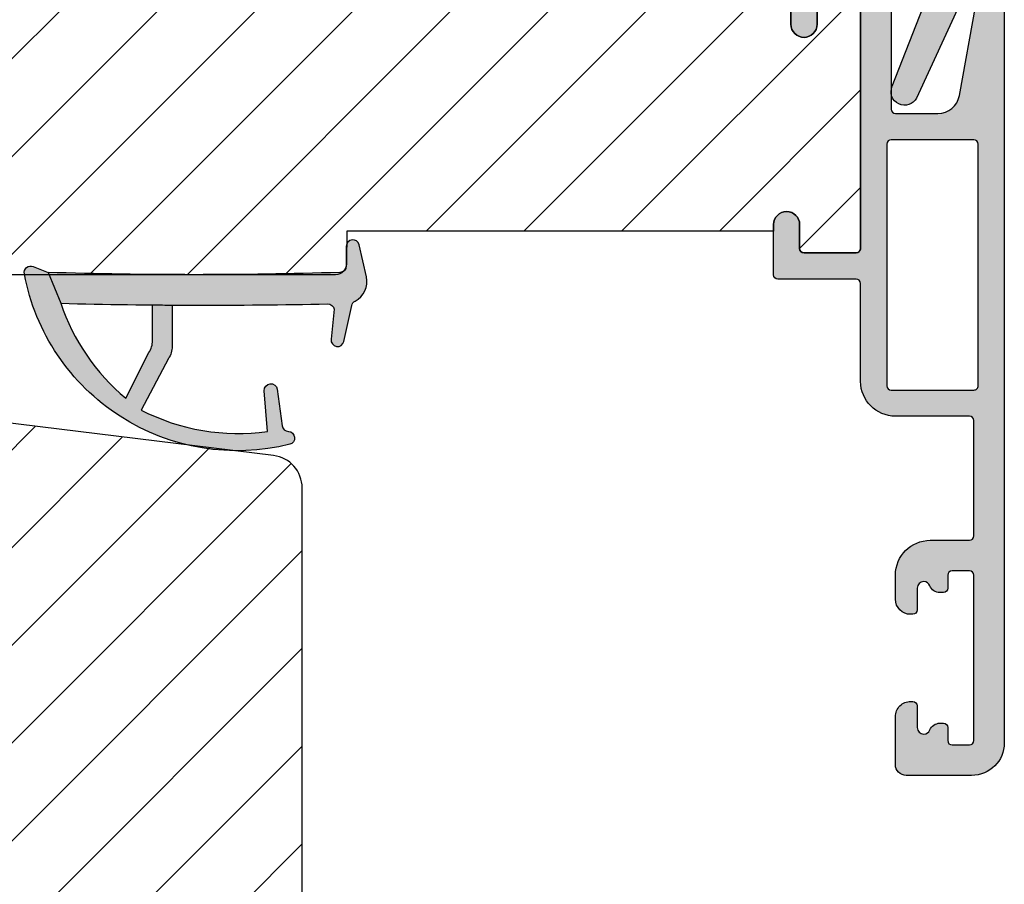
# Model space of a CAD drawing. Units: millimetres. Extents: x -1628 to 702, y 22 to 1515.
# Drawn here: x -1028 to -983, y 483 to 523 of the extents above; entities that cross this region are included whole.
import ezdxf

# ---------------------------------------------------------------- set-up
doc = ezdxf.new("R2010")
doc.units = ezdxf.units.MM
doc.header["$LTSCALE"] = 2.5
doc.layers.add('1', color=7, linetype='Continuous')
doc.layers.add('SKR', color=6, linetype='Continuous')
pattern_1 = [(45, (0, 0), (-2.245064030267288, 2.245064030267288), [])]

# ---------------------------------------------------------------- blocks, each defined once
blk = doc.blocks.new('0-9769')
at = {"layer": 'SKR'}
for points in [[(6.793274323570511, 4.897224362268, 0.1480687391120128), (6.625324617908444, 5.451924558493213), (5.373040914370829, 7.81975700626351, -0.1534985288019912), (11.1711193575574, 8.809591006543608), (11.02560713808604, 6.929035225209256, 0.9727522748064059), (11.62208474639275, 6.866266957661148), (11.84521200001511, 8.540789079094973, -0.3659773818630949), (12.13209179724019, 8.800981281022993, 0.8661827676674656), (12.19621501115258, 9.391370619191632, 0.4319584133644587), (0.0040663331339999, 1.551947337798746, 0.5859262191589215), (0.4125000000002892, 1.224613226808126), (1.093274323570466, 1.500000000000066), (1.675320888271852, 2.915930292201503, -0.1372209178422222), (4.659389576270922, 7.275013148542664), (5.725324617908353, 5.179426484534426, -0.1480687391119982), (5.893274323570648, 4.624726288309214), (5.893274323570648, 2.989368348355413, -0.000859091516852749), (6.793274323570511, 2.996242102577867)], [(15.19780828616071, 2.811723996976946, -0.22455804907965), (15.04172595052107, 3.015311323067701), (14.6865395367519, 4.663210084146678, 0.9464575508543336), (14.09484239486066, 4.569366947157798), (14.2362912638702, 3.19135023397798, -0.372289654002312), (13.93404020712014, 2.941159802073179, 0.01170279049948811), (1.675320888271852, 2.915930292201503), (1.093274323570466, 1.500000000000066, -0.01500894174809088), (14.49327432357046, 1.500000000000066, -0.4142135623734107), (14.79327432357074, 1.199999999999998), (14.79327432357074, 0.3000000000000205, 0.886012087051735), (15.3845712454635, 0.2282636542901832), (15.71617290739588, 1.703025474033846, 0.3416979417311612)]]:
    blk.add_hatch(color=8, dxfattribs=at).paths.add_polyline_path(points)
at = {"layer": '1'}
for points in [[(1.093274323570466, 1.500000000000066), (1.675320888271852, 2.915930292201503, -0.1372209178422222), (4.659389576270922, 7.275013148542664), (5.725324617908353, 5.179426484534426, -0.1480687391119982), (5.893274323570648, 4.624726288309214), (5.893274323570648, 2.989368348355422, -0.0008590915168529123), (6.793274323570511, 2.996242102577705), (6.793274323570511, 4.897224362268, 0.1480687391120128), (6.625324617908444, 5.451924558493213), (5.373040914370829, 7.81975700626351, -0.1534985288019912), (11.1711193575574, 8.809591006543608), (11.02560713808604, 6.929035225209256, 0.9727522748064075), (11.62208474639275, 6.866266957661148), (11.84521200001511, 8.540789079094973, -0.3659773818630949), (12.13209179724019, 8.800981281022993, 0.8727796544904478), (12.19184027776707, 9.392459019894725, 0.4314733152408951), (0.006225646731234491, 1.563520582586827, 0.5991826417559284), (0.4125000000002892, 1.224613226808126)], [(15.71617290739588, 1.703025474033846), (15.3845712454635, 0.2282636542901832, -0.8860120870517356), (14.79327432357074, 0.3000000000000205), (14.79327432357074, 1.199999999999998, 0.414213562373095), (14.49327432357078, 1.500000000000066, 0.01500894174809124), (1.093274323570466, 1.500000000000066), (1.675320888272079, 2.915930292201617, -0.01170279049948769), (13.93404020711993, 2.941159802073182, 0.3722896540025155), (14.2362912638702, 3.19135023397798), (14.09484239486066, 4.569366947157798, -0.9464575508543361), (14.6865395367519, 4.663210084146678), (15.04172595052107, 3.015311323067701, 0.2245580490796766), (15.19780828616073, 2.811723996976932, -0.3416979417311528)]]:
    blk.add_lwpolyline(points, format="xyb", close=True, dxfattribs=at)
blk = doc.blocks.new('CBF1622')
at = {"layer": 'SKR'}
h = blk.add_hatch(color=9, dxfattribs=at)
h.dxf.hatch_style = 1
edge = h.paths.add_edge_path()
edge.add_arc((2.151502485446954, 12.34384913085999), 1.500000000000783, 348.188734465366, 360.0000000000442)
edge.add_line((3.651502485447736, 12.34384913086114), (3.651502485447736, 20.98869016795561))
edge.add_arc((3.451502485447923, 20.98869016795561), 0.1999999999998132, 359.999999999999, 450.0000000000014)
edge.add_line((3.451502485447918, 21.18869016795543), (2.951585415663885, 21.18869016795543))
edge.add_arc((2.951585415663999, 21.38869016795559), 0.2000000000001592, 179.9999999999674, 269.99999999996743, ccw=False)
edge.add_line((2.75158541566384, 21.3886901679557), (2.75158541566384, 21.98869016795561))
edge.add_arc((2.951585415663772, 21.9886901679555), 0.1999999999999318, 89.99999999996737, 179.9999999999674, ccw=False)
edge.add_line((2.951585415663885, 22.18869016795543), (4.351502485447782, 22.18869016795543))
edge.add_arc((4.351502485447782, 21.68869016795543), 0.5, 0, 90, ccw=False)
edge.add_line((4.851502485447782, 21.68869016795543), (4.851502485447782, 6.688690167955428))
edge.add_arc((4.351502485447782, 6.688690167955428), 0.5, -90, 0, ccw=False)
edge.add_line((4.351502485447782, 6.188690167955428), (3.902322878695941, 6.188690167955428))
edge.add_arc((3.902322878695759, 6.488690167955084), 0.2999999999996552, 196.6015495990488, 270.0000000000347, ccw=False)
edge.add_arc((3.231502485447035, 6.288690167954897), 0.3999999999992355, 16.60154959907406, 179.9999999999369)
edge.add_line((2.8315024854478, 6.288690167955338), (2.8315024854478, 5.47258573593308))
edge.add_arc((3.13150248544747, 5.472585735932947), 0.2999999999996703, 179.9999999999746, 225.0300000000011)
edge.add_line((2.919481552238722, 5.260342658587433), (3.167677812114562, 5.012406173233103))
edge.add_arc((3.026330523308657, 4.870910788336181), 0.1999999999997697, -27.509999999998172, 45.02999999996888, ccw=False)
edge.add_line((3.203716569174958, 4.77853010457693), (1.132945298627192, 0.3023100483014787))
edge.add_arc((0.5830485564410723, 0.5886901679555052), 0.6199999999999694, 155.6800000000223, 332.48999999999825, ccw=False)
edge.add_line((0.01806761962916426, 0.8440263013935692), (1.431502485447709, 4.471526290758447))
edge.add_line((1.431502485447709, 4.471526290758447), (1.431502485447709, 6.288690167955792))
edge.add_arc((3.231502485446994, 6.288690167955366), 1.799999999999285, 118.10196174857941, 179.9999999999864, ccw=False)
edge.add_arc((1.912584650078318, 8.758600235861412), 1.000000000000222, 298.1019617485993, 348.1887344653223)
edge.add_line((2.891411811767966, 8.553911722409794), (3.619743227982099, 12.03681636068359))
at = {"layer": '1'}
blk.add_lwpolyline([(3.619743227982099, 12.03681636068359, 0.05158204344501079), (3.651502485447736, 12.34384913086114), (3.651502485447736, 20.98869016795561, 0.4142135623731091), (3.451502485447918, 21.18869016795543), (2.951585415663885, 21.18869016795543, -0.414213562373095), (2.75158541566384, 21.3886901679557), (2.75158541566384, 21.98869016795561, -0.414213562373095), (2.951585415663885, 22.18869016795543), (4.351502485447782, 22.18869016795543, -0.414213562373095), (4.851502485447782, 21.68869016795543), (4.851502485447782, 6.688690167955428, -0.414213562373095), (4.351502485447782, 6.188690167955428), (3.902322878695941, 6.188690167955428, -0.3316792665683067), (3.614828424446159, 6.402975882240753, 0.8646890412958703), (2.8315024854478, 6.288690167955338), (2.8315024854478, 5.47258573593308, 0.1990484498120032), (2.919481552238722, 5.260342658587433), (3.167677812114562, 5.012406173233103, -0.3275266414275615), (3.203716569174958, 4.77853010457693), (1.132945298627192, 0.3023100483014787, -0.9725424074613156), (0.01806761962916426, 0.8440263013935692), (1.431502485447709, 4.471526290758447), (1.431502485447709, 6.288690167955792, -0.2768454949171956), (2.383626734138943, 7.876489497323291, 0.2220919218950381), (2.891411811767966, 8.553911722409794), (3.619743227982099, 12.03681636068359)], format="xyb", dxfattribs=at)
blk = doc.blocks.new('CBF1001')
at = {"layer": 'SKR'}
h = blk.add_hatch(color=9, dxfattribs=at)
h.dxf.hatch_style = 1
edge = h.paths.add_edge_path()
edge.add_line((5.599999999999994, 30.40000000000001), (7.551353890694742, 30.40000000000001))
edge.add_arc((7.55135389069474, 31.40000000000001), 0.9999999999999964, 270.0000000000001, 349.7300000000002)
edge.add_line((8.535332414376079, 31.22171297037114), (9.291331014840438, 35.39412185697696))
edge.add_arc((9.094535310104174, 35.42977926290274), 0.1999999999999969, 349.7299999999978, 404.9999999160389)
edge.add_line((9.235956666548716, 35.57120061893281), (8.53857864376269, 36.26857864376269))
edge.add_arc((8.680000000000005, 36.41), 0.2000000000000034, 134.9999999999996, 224.9999999999989, ccw=False)
edge.add_line((8.53857864376269, 36.55142135623731), (8.928578645112893, 36.94142135644452))
edge.add_arc((9.07000000114298, 36.79999999999998), 0.2000000000000097, 90.00000000000199, 134.9999999160424, ccw=False)
edge.add_line((9.070000001142972, 36.99999999999999), (10.09999999999999, 36.99999999999999))
edge.add_arc((10.1, 36.49999999999999), 0.5, 0, 90.0000000000008, ccw=False)
edge.add_line((10.6, 36.49999999999999), (10.59999999999999, 1.5))
edge.add_arc((9.099999999999994, 1.5), 1.5, -90, 0, ccw=False)
edge.add_line((9.099999999999994, 0), (6.099999999999994, 0))
edge.add_arc((6.099999999999994, 0.5), 0.5, 180, 270, ccw=False)
edge.add_line((5.599999999999994, 0.5), (5.599999999999994, 2.699999999999999))
edge.add_arc((6.299999999999995, 2.699999999999998), 0.7000000000000011, 89.99999999999977, 179.9999999999999, ccw=False)
edge.add_line((6.299999999999997, 3.399999999999999), (6.399999999999999, 3.400000000000006))
edge.add_arc((6.399999999999997, 3.200000000000008), 0.1999999999999975, -5.115907697472721e-13, 89.99999999999949, ccw=False)
edge.add_line((6.599999999999994, 3.200000000000006), (6.599999999999994, 2.200000000000003))
edge.add_arc((6.899999999999995, 2.199999999999999), 0.3000000000000007, 179.9999999999993, 269.9999999999993)
edge.add_arc((6.899999999999999, 2.200000000000002), 0.3000000000000038, 269.9999999999986, 337.9756871629577)
edge.add_arc((7.641619848709569, 1.9), 0.5000000000000004, 89.99999999999801, 157.9756871629579, ccw=False)
edge.add_line((7.641619848709587, 2.400000000000001), (7.799999999999997, 2.399999999999995))
edge.add_arc((7.799999999999999, 2.199999999999994), 0.2000000000000011, 5.115907697472721e-13, 90.00000000000051, ccw=False)
edge.add_line((8, 2.199999999999996), (8, 1.599999999999998))
edge.add_arc((8.200000000000001, 1.6), 0.2000000000000011, 180.0000000000005, 270.0000000000005)
edge.add_line((8.200000000000003, 1.399999999999999), (9, 1.399999999999999))
edge.add_arc((8.999999999999998, 1.599999999999996), 0.1999999999999975, 270.0000000000005, 360.0000000000005)
edge.add_line((9.199999999999996, 1.599999999999998), (9.199999999999996, 9.199999999999996))
edge.add_arc((8.999999999999996, 9.2), 0.1999999999999993, 359.999999999999, 449.999999999999)
edge.add_line((9, 9.399999999999999), (8.200000000000003, 9.399999999999999))
edge.add_arc((8.200000000000003, 9.199999999999996), 0.2000000000000028, 90, 180)
edge.add_line((8, 9.199999999999996), (8, 8.600000000000001))
edge.add_arc((7.799999999999999, 8.6), 0.2000000000000011, -90.00000000000051, 5.115907697472721e-13, ccw=False)
edge.add_line((7.799999999999997, 8.399999999999999), (7.641619848709527, 8.40000000000001))
edge.add_arc((7.641619848709564, 8.90000000000001), 0.5, 202.0243128370431, 269.99999999999574, ccw=False)
edge.add_arc((6.900000000000002, 8.599999999999998), 0.3000000000000007, 22.02431283704298, 90.00000000000067)
edge.add_arc((6.899999999999995, 8.599999999999998), 0.3000000000000007, 89.99999999999933, 179.9999999999993)
edge.add_line((6.599999999999994, 8.600000000000001), (6.599999999999994, 7.600000000000009))
edge.add_arc((6.399999999999991, 7.600000000000009), 0.2000000000000028, -90, 0, ccw=False)
edge.add_line((6.399999999999991, 7.400000000000006), (6.299999999999997, 7.399999999999999))
edge.add_arc((6.299999999999997, 8.100000000000001), 0.7000000000000028, 180, 270, ccw=False)
edge.add_line((5.599999999999994, 8.100000000000001), (5.599999999999994, 9.200000000000003))
edge.add_arc((7.199999999999999, 9.2), 1.600000000000005, 89.99999999999989, 179.9999999999999, ccw=False)
edge.add_line((7.200000000000003, 10.8), (8.999999999999993, 10.79999999999999))
edge.add_arc((8.999999999999993, 10.99999999999999), 0.2000000000000028, 270, 360)
edge.add_line((9.199999999999996, 10.99999999999999), (9.199999999999996, 16.29999999999999))
edge.add_arc((8.999999999999996, 16.29999999999999), 0.1999999999999993, 359.999999999999, 449.999999999999)
edge.add_line((9, 16.49999999999999), (5.599999999999994, 16.49999999999999))
edge.add_arc((5.599999999999997, 18.1), 1.600000000000005, 180.0000000000001, 269.9999999999999, ccw=False)
edge.add_line((3.999999999999993, 18.09999999999999), (3.999999999999993, 22.60000000000001))
edge.add_arc((3.799999999999994, 22.60000000000001), 0.1999999999999993, 359.999999999999, 449.999999999999)
edge.add_line((3.799999999999997, 22.80000000000001), (0.1999999999999957, 22.8))
edge.add_arc((0.1999999999999992, 23), 0.1999999999999993, 179.999999999999, 269.999999999999, ccw=False)
edge.add_line((0, 23.00000000000001), (0, 25.29999999999999))
edge.add_arc((0.6000000000000019, 25.3), 0.6000000000000019, 90.00000000000068, 180.0000000000007, ccw=False)
edge.add_arc((0.5999999999999983, 25.29999999999999), 0.600000000000005, 2.8421709430404007e-13, 90.0000000000004, ccw=False)
edge.add_line((1.200000000000003, 25.3), (1.200000000000003, 24.2))
edge.add_arc((1.400000000000002, 24.2), 0.1999999999999993, 179.999999999999, 269.999999999999)
edge.add_line((1.399999999999999, 24), (3.799999999999997, 24.00000000000001))
edge.add_arc((3.799999999999997, 24.20000000000001), 0.2000000000000028, 270, 360)
edge.add_line((4, 24.20000000000001), (4, 35.60000000000001))
edge.add_arc((3.799999999999997, 35.60000000000001), 0.2000000000000028, 0, 90)
edge.add_line((3.799999999999997, 35.80000000000001), (2.199999999999996, 35.80000000000002))
edge.add_arc((2.200000000000002, 35.60000000000002), 0.2000000000000028, 90.00000000000165, 180)
edge.add_line((2, 35.60000000000002), (2, 34.50000000000001))
edge.add_arc((1.399999999999999, 34.50000000000002), 0.6000000000000014, 270, 359.9999999999993, ccw=False)
edge.add_arc((1.4, 34.50000000000001), 0.6000000000000014, 179.9999999999993, 269.9999999999998, ccw=False)
edge.add_line((0.7999999999999972, 34.50000000000002), (0.7999999999999972, 36.8))
edge.add_arc((1, 36.8), 0.2000000000000028, 90, 180, ccw=False)
edge.add_line((1, 37), (5.200000000000003, 37.00000000000001))
edge.add_arc((5.199999999999999, 36.80000000000001), 0.2000000000000028, 0, 89.99999999999898, ccw=False)
edge.add_line((5.400000000000002, 36.80000000000001), (5.399999999999999, 30.60000000000001))
edge.add_arc((5.599999999999998, 30.6), 0.1999999999999993, 179.999999999999, 269.999999999999)
edge = h.paths.add_edge_path(flags=16)
edge.add_line((9.399999999999991, 17.90000000000001), (9.399999999999999, 29.00000000000001))
edge.add_arc((9.199999999999996, 29.00000000000001), 0.2000000000000028, 0, 90)
edge.add_line((9.199999999999996, 29.20000000000001), (5.399999999999991, 29.2))
edge.add_arc((5.399999999999995, 29), 0.1999999999999993, 90.00000000000101, 180.000000000001)
edge.add_line((5.199999999999996, 29), (5.199999999999996, 17.90000000000001))
edge.add_arc((5.399999999999995, 17.9), 0.1999999999999993, 179.999999999999, 269.999999999999)
edge.add_line((5.399999999999991, 17.7), (9.199999999999996, 17.7))
edge.add_arc((9.199999999999992, 17.9), 0.1999999999999993, 270.000000000001, 360.000000000001)
at = {"layer": '1'}
for points in [[(5.599999999999994, 30.40000000000001), (7.551353890694742, 30.40000000000001, 0.3626366405939682), (8.535332414376079, 31.22171297037114), (9.291331014840438, 35.39412185697696, 0.2459474420384556), (9.235956666548716, 35.57120061893281), (8.53857864376269, 36.26857864376269, -0.4142135623730914), (8.53857864376269, 36.55142135623731), (8.928578645112893, 36.94142135644452, -0.1989123669988204), (9.070000001142972, 36.99999999999999), (10.09999999999999, 36.99999999999999, -0.4142135623730982), (10.6, 36.49999999999999), (10.59999999999999, 1.5, -0.414213562373095), (9.099999999999994, 0), (6.099999999999994, 0, -0.414213562373095), (5.599999999999994, 0.5), (5.599999999999994, 2.699999999999999, -0.4142135623730951), (6.299999999999997, 3.399999999999999), (6.399999999999999, 3.400000000000006, -0.414213562373095), (6.599999999999994, 3.200000000000006), (6.599999999999994, 2.200000000000003, 0.414213562373095), (6.899999999999991, 1.899999999999999, 0.3056146845807053), (7.178107443266089, 2.0875, -0.305614684580709), (7.641619848709587, 2.400000000000001), (7.799999999999997, 2.399999999999995, -0.414213562373095), (8, 2.199999999999996), (8, 1.599999999999998, 0.414213562373095), (8.200000000000003, 1.399999999999999), (9, 1.399999999999999, 0.414213562373095), (9.199999999999996, 1.599999999999998), (9.199999999999996, 9.199999999999996, 0.414213562373095), (9, 9.399999999999999), (8.200000000000003, 9.399999999999999, 0.414213562373095), (8, 9.199999999999996), (8, 8.600000000000001, -0.4142135623731015), (7.799999999999997, 8.399999999999999), (7.641619848709527, 8.40000000000001, -0.3056146845806746), (7.178107443266089, 8.712500000000002, 0.3056146845806985), (6.899999999999999, 8.899999999999999, 0.4142135623730951), (6.599999999999994, 8.600000000000001), (6.599999999999994, 7.600000000000009, -0.414213562373095), (6.399999999999991, 7.400000000000006), (6.299999999999997, 7.399999999999999, -0.414213562373095), (5.599999999999994, 8.100000000000001), (5.599999999999994, 9.200000000000003, -0.414213562373095), (7.200000000000003, 10.8), (8.999999999999993, 10.79999999999999, 0.414213562373095), (9.199999999999996, 10.99999999999999), (9.199999999999996, 16.29999999999999, 0.414213562373095), (9, 16.49999999999999), (5.599999999999994, 16.49999999999999, -0.4142135623730941), (3.999999999999993, 18.09999999999999), (3.999999999999993, 22.60000000000001, 0.414213562373095), (3.799999999999997, 22.80000000000001), (0.1999999999999957, 22.8, -0.4142135623730953), (0, 23.00000000000001), (0, 25.29999999999999, -0.4142135623730947), (0.5999999999999943, 25.9), (0.5999999999999943, 25.9, -0.4142135623730955), (1.200000000000003, 25.3), (1.200000000000003, 24.2, 0.414213562373095), (1.399999999999999, 24), (3.799999999999997, 24.00000000000001, 0.414213562373095), (4, 24.20000000000001), (4, 35.60000000000001, 0.4142135623730956), (3.799999999999997, 35.80000000000001), (2.199999999999996, 35.80000000000002, 0.4142135623730892), (2, 35.60000000000002), (2, 34.50000000000001, -0.414213562373095), (1.399999999999998, 33.90000000000001, -0.4142135623730971), (0.7999999999999972, 34.50000000000002), (0.7999999999999972, 36.8, -0.414213562373095), (1, 37), (5.200000000000003, 37.00000000000001, -0.4142135623730898), (5.400000000000002, 36.80000000000001), (5.399999999999999, 30.60000000000001, 0.414213562373095)], [(9.399999999999991, 17.90000000000001), (9.399999999999999, 29.00000000000001, 0.414213562373095), (9.199999999999996, 29.20000000000001), (5.399999999999991, 29.2, 0.414213562373095), (5.199999999999996, 29), (5.199999999999996, 17.90000000000001, 0.414213562373095), (5.399999999999991, 17.7), (9.199999999999996, 17.7, 0.414213562373095)]]:
    blk.add_lwpolyline(points, format="xyb", close=True, dxfattribs=at)
blk = doc.blocks.new('295R59I84')
at = {"layer": 'SKR'}
h = blk.add_hatch(dxfattribs=at)
h.set_pattern_fill('ANSI31', color=256)
h.set_pattern_definition(pattern_1)
edge = h.paths.add_edge_path()
edge.add_line((74.69999999999958, 36.79999999999993), (74.70000000000003, 34.5))
edge.add_arc((75.30000000000005, 34.5), 0.6000000000000227, 180, 360)
edge.add_line((75.90000000000008, 34.5), (75.89999999999996, 35.59999999999991))
edge.add_arc((76.10000000000001, 35.59999999999991), 0.2000000000000455, 90, 180, ccw=False)
edge.add_line((76.10000000000001, 35.79999999999995), (77.70000000000003, 35.79999999999995))
edge.add_arc((77.70000000000009, 35.60000000000008), 0.1999999999998749, -1.63140612130519e-11, 90.00000000001631, ccw=False)
edge.add_line((77.89999999999996, 35.60000000000002), (77.89999999999996, 24.1999999999999))
edge.add_arc((77.70000000000009, 24.19999999999985), 0.1999999999998749, -90.00000000001631, 1.63140612130519e-11, ccw=False)
edge.add_line((77.70000000000003, 23.99999999999997), (75.29999999999994, 23.99999999999997))
edge.add_arc((75.30000000000004, 24.2), 0.2000000000000313, 179.9999999999959, 269.99999999997146, ccw=False)
edge.add_line((75.10000000000001, 24.20000000000002), (75.10000000000001, 25.29999999999993))
edge.add_arc((74.49999999999999, 25.29999999999993), 0.6000000000000227, 0, 180)
edge.add_line((73.89999999999996, 25.29999999999993), (73.90000000000008, 25))
edge.add_line((73.90000000000008, 25), (54.29999999999994, 25))
edge.add_line((54.29999999999994, 25), (54.28687162065306, 23.49563673225066))
edge.add_arc((53.78689065912106, 23.49999999999991), 0.4999999999999182, 269.99999999999346, 359.4999999999921, ccw=False)
edge.add_line((53.786890659121, 23), (25.60000000000035, 23.00000000000034))
edge.add_arc((25.60000000000035, 23.50000000000031), 0.4999999999999716, 180.5000000000014, 270, ccw=False)
edge.add_line((25.10001903846829, 23.49563673225111), (25.0065882443822, 34.20174530709983))
edge.add_arc((24.80659585976927, 34.20000000000011), 0.200000000000096, 0.5000000000120723, 90.00000000001528)
edge.add_line((24.80659585976922, 34.4000000000002), (24.60000000000024, 34.40000000000009))
edge.add_arc((24.59999999999997, 34.90000000000002), 0.4999999999999289, 180.4999999999965, 270.0000000000309, ccw=False)
edge.add_line((24.10001903846795, 34.89563673225086), (24.07989393382421, 37.20174530709971))
edge.add_arc((23.87990154921135, 37.20000000000007), 0.2000000000000244, 0.4999999999918951, 90.00000000000306)
edge.add_line((23.87990154921134, 37.40000000000009), (23.70000000000003, 37.40000000000009))
edge.add_arc((23.70000000000003, 37.90000000000009), 0.5, 180, 270, ccw=False)
edge.add_line((23.20000000000003, 37.90000000000009), (23.20000000000003, 39.39999999999998))
edge.add_line((23.20000000000003, 39.39999999999998), (21.35000000000024, 39.39999999999998))
edge.add_arc((21.35000000000035, 39.60000000000013), 0.2000000000001521, 180.5000000000282, 269.9999999999664, ccw=False)
edge.add_line((21.15000761538737, 39.59825469290035), (21.06970520064793, 48.79999999999995))
edge.add_line((21.06970520064793, 48.79999999999995), (21.90000000000008, 48.79999999999995))
edge.add_arc((21.90000000000008, 49.29999999999995), 0.5, 270, 450)
edge.add_line((21.90000000000008, 49.79999999999995), (17.70000000000026, 49.79999999999995))
edge.add_arc((17.70000000000026, 50), 0.2000000000000455, 180, 270, ccw=False)
edge.add_line((17.50000000000021, 50), (17.50000000000033, 50.10000000000036))
edge.add_arc((16.80000000000021, 50.10000000000029), 0.7000000000001165, 5.81587141753232e-12, 89.9999999999849)
edge.add_line((16.8000000000004, 50.80000000000041), (16.70000000000003, 50.80000000000041))
edge.add_arc((16.70000000000002, 50.60000000000038), 0.2000000000000313, 89.99999999999594, 180.0000000000041)
edge.add_line((16.49999999999999, 50.60000000000036), (16.5000000000001, 50))
edge.add_arc((16.3000000000001, 49.99999999999996), 0.2000000000000028, -90.00000000001222, 1.2221335055073723e-11, ccw=False)
edge.add_line((16.30000000000005, 49.79999999999995), (16.13137084989908, 49.79999999999995))
edge.add_arc((16.13137084989918, 49.99999999999998), 0.2000000000000242, 224.9999999999755, 269.99999999997146, ccw=False)
edge.add_line((15.9899494936618, 49.85857864376271), (15.70710678118688, 50.14142135623752))
edge.add_arc((15.00000000000044, 49.43431457505096), 0.9999999999999277, 45.0000000000046, 134.9999999999954)
edge.add_line((14.292893218814, 50.14142135623752), (14.0100505063392, 49.85857864376271))
edge.add_arc((13.86862915010181, 49.99999999999998), 0.2000000000000235, 270.00000000002797, 315.0000000000241, ccw=False)
edge.add_line((13.86862915010191, 49.79999999999995), (13.7000000000006, 49.79999999999995))
edge.add_arc((13.70000000000059, 49.99999999999999), 0.2000000000000313, 179.9999999999959, 270.0000000000041, ccw=False)
edge.add_line((13.50000000000055, 50), (13.50000000000067, 50.60000000000036))
edge.add_arc((13.30000000000064, 50.60000000000038), 0.2000000000000313, 359.999999999996, 450.000000000004)
edge.add_line((13.30000000000062, 50.80000000000041), (13.20000000000026, 50.80000000000041))
edge.add_arc((13.20000000000041, 50.10000000000032), 0.7000000000000881, 90.00000000001279, 179.9999999999965)
edge.add_line((12.50000000000033, 50.10000000000036), (12.50000000000044, 50))
edge.add_arc((12.3000000000004, 50), 0.2000000000000455, -90, 0, ccw=False)
edge.add_line((12.3000000000004, 49.79999999999995), (9.04999999999994, 49.79999999999995))
edge.add_arc((9.049999999999827, 48.60000000000002), 1.199999999999932, 89.99999999999457, 179.9999999999946)
edge.add_line((7.849999999999895, 48.60000000000014), (7.849999999999895, 46.79999999999995))
edge.add_arc((7.649999999999849, 46.79999999999995), 0.2000000000000455, -90, 0, ccw=False)
edge.add_line((7.649999999999849, 46.59999999999991), (6.79999999999994, 46.60000000000014))
edge.add_arc((6.799999999999883, 46.80000000000001), 0.1999999999998749, 180.0000000000163, 270.00000000001626, ccw=False)
edge.add_line((6.600000000000009, 46.79999999999995), (6.599999999999895, 57.40000000000009))
edge.add_arc((6.800000000000111, 57.39999999999969), 0.200000000000216, 90.00000000001631, 179.999999999886, ccw=False)
edge.add_line((6.800000000000054, 57.59999999999991), (44.59999999999989, 57.59999999999991))
edge.add_arc((44.60000000000007, 57.39999999999981), 0.2000000000001023, 8.139977580867708e-11, 90.00000000004889, ccw=False)
edge.add_line((44.80000000000017, 57.40000000000009), (44.79999999999994, 56))
edge.add_arc((44.59999999999989, 56), 0.2000000000000455, -89.99999999996737, 0, ccw=False)
edge.add_line((44.60000000000001, 55.79999999999995), (43.49999999999999, 55.79999999999995))
edge.add_arc((43.49999999999999, 55.19999999999993), 0.6000000000000227, 90, 270)
edge.add_line((43.49999999999999, 54.59999999999991), (45.79999999999994, 54.59999999999991))
edge.add_arc((45.79999999999994, 54.79999999999995), 0.2000000000000455, 270, 360)
edge.add_line((45.99999999999999, 54.79999999999995), (45.99999999999999, 39.99999999999977))
edge.add_arc((49.0000000000001, 39.99999999999989), 3.000000000000114, 180.0000000000022, 270.0000000000021)
edge.add_line((49.00000000000021, 36.99999999999977), (74.89999999999951, 37))
edge.add_arc((74.89999999999958, 36.8), 0.2000000000000028, 90.00000000002038, 180.0000000000203)
at = {"layer": '1'}
for points in [[(74.69999999999958, 36.79999999999993), (74.70000000000003, 34.5, 0.9999999999999999), (75.90000000000008, 34.5), (75.89999999999996, 35.59999999999991, -0.414213562373095)], [(77.89999999999996, 35.60000000000002), (77.89999999999996, 24.1999999999999, -0.4142135623732615), (77.70000000000003, 23.99999999999997), (75.29999999999994, 23.99999999999997, -0.4142135623729702), (75.10000000000001, 24.20000000000002), (75.10000000000001, 25.29999999999993, 0.9999999999999999), (73.89999999999996, 25.29999999999993), (73.90000000000008, 25), (54.29999999999994, 25), (54.28687162065306, 23.49563673225066, -0.4116598904954234), (53.786890659121, 23), (25.60000000000035, 23.00000000000034, -0.4116598904954235)]]:
    blk.add_lwpolyline(points, format="xyb", dxfattribs=at)
blk.add_blockref('CBF1001', (73.89999999999999, -7.105427357601002e-14), dxfattribs=at)
blk = doc.blocks.new('295PV78x58')
at = {"layer": 'SKR'}
h = blk.add_hatch(dxfattribs=at)
h.set_pattern_fill('ANSI31', color=256, style=0)
h.set_pattern_definition(pattern_1)
edge = h.paths.add_edge_path()
edge.add_line((58.25000387375054, 32.79953376903492), (54.25000387375053, 32.79953376903488))
edge.add_line((54.25000387375053, 32.79953376903488), (54.25000387375053, 35.99953376903488))
edge.add_line((54.25000387375053, 35.99953376903488), (58.25000387375054, 35.99953376903497))
edge.add_line((58.25000387375054, 35.99953376903497), (58.25000387375054, 57.20425051819762))
edge.add_arc((56.75000387375054, 57.20425051819761), 1.500000000000001, 2.671665932429354e-13, 82.99999999999952)
edge.add_line((56.93280788885827, 58.6930697456596), (30.87813453034551, 61.89218137345347))
edge.add_arc((31.00000387375056, 62.88472752509484), 1.000000000000036, 180.0000000000069, 263.00000000000534, ccw=False)
edge.add_line((30.00000387375053, 62.88472752509472), (30.00000387375032, 66.70000226053908))
edge.add_arc((28.50000387375032, 66.700002260539), 1.499999999999998, 3.256887993818641e-12, 90.00000000000053)
edge.add_line((28.50000387375031, 68.200002260539), (11.00000387375053, 68.2000022605389))
edge.add_arc((11.00000387375053, 69.2000022605389), 0.9999999999999973, 180, 270.0000000000002, ccw=False)
edge.add_line((10.00000387375053, 69.2000022605389), (10.00000387375053, 76.05899155919045))
edge.add_arc((8.500003873750526, 76.05899155919045), 1.500000000000002, 0, 83.00000000000065)
edge.add_line((8.68280788885823, 77.54781078665243), (5.000003873750467, 78.00000226053885))
edge.add_line((5.000003873750467, 78.00000226053885), (3.000003873750529, 78.00000226053885))
edge.add_arc((3.000003873750529, 75.00000226053885), 3, 90, 180)
edge.add_line((3.873750529237441e-06, 75.00000226053885), (3.873750529237442e-06, 55.61000226053886))
edge.add_line((3.873750529237442e-06, 55.61000226053886), (12.50000387375052, 49.20000226053889))
edge.add_line((12.50000387375052, 49.20000226053889), (18.70000387375057, 44.00000226053886))
edge.add_line((18.70000387375057, 44.00000226053886), (18.70000387375057, 34.00000226053885))
edge.add_line((18.70000387375057, 34.00000226053885), (12.50000387375053, 28.80000226053881))
edge.add_line((12.50000387375053, 28.80000226053881), (3.873750529237441e-06, 22.39000226053884))
edge.add_line((3.873750529237442e-06, 22.39000226053884), (3.873750529237441e-06, 3.000002260538849))
edge.add_arc((3.000003873750529, 3.000002260538849), 3, 180, 270)
edge.add_line((3.000003873750529, 2.260538849441218e-06), (5.000003873750529, 2.260538849441218e-06))
edge.add_line((5.000003873750529, 2.260538849441218e-06), (8.682807888858475, 0.4521937344253628))
edge.add_arc((8.500003873750742, 1.941012961887345), 1.500000000000001, 277.0000000000005, 360.0000000000018)
edge.add_line((10.00000387375074, 1.941012961887391), (10.00000387375053, 8.800002260538804))
edge.add_arc((11.00000387375053, 8.800002260538806), 0.9999999999999988, 89.99999999999989, 180.0000000000001, ccw=False)
edge.add_line((11.00000387375053, 9.800002260538804), (28.50000387375053, 9.800002260538804))
edge.add_arc((28.50000387375053, 11.3000022605388), 1.5, 270, 360)
edge.add_line((30.00000387375053, 11.3000022605388), (30.00000387375053, 15.11527699598287))
edge.add_arc((31.00000387375062, 15.11527699598281), 1.000000000000089, 96.99999999999733, 179.999999999997, ccw=False)
edge.add_line((30.87813453034551, 16.10782314762423), (56.93280788885827, 19.3069347754181))
edge.add_arc((56.75000387375054, 20.79575400288008), 1.500000000000001, 277.0000000000005, 360)
edge.add_line((58.25000387375054, 20.79575400288008), (58.25000387375054, 32.79953376903492))
at = {"layer": '1'}
blk.add_lwpolyline([(58.25000387375053, 35.99953376903497), (58.25000387375053, 54.00000226053885), (58.25000387375053, 57.20425051819763, 0.3788661086953112), (56.93280788885826, 58.69306974565959), (30.87813453034551, 61.89218137345347, -0.3788661086953065), (30.00000387375053, 62.88472752509472), (30.00000387375032, 66.7000022605391, 0.4142135623730814), (28.5000038737503, 68.20000226053898), (11.00000387375053, 68.2000022605389, -0.4142135623730966), (10.00000387375053, 69.2000022605389), (10.00000387375053, 76.05899155919045, 0.3788661086953176), (8.682807888858235, 77.54781078665243), (5.000003873750529, 78.00000226053885), (3.000003873750529, 78.00000226053885, 0.414213562373095), (3.873750529237441e-06, 75.00000226053885), (3.873750529237441e-06, 55.61000226053886), (12.50000387375053, 49.20000226053889), (18.70000387375057, 44.00000226053885), (18.70000387375057, 34.00000226053885)], format="xyb", dxfattribs=at)

msp = doc.modelspace()

# ---------------------------------------------------------------- block references
at = {"layer": '1'}
for name, p in [('295R59I84', (-1067.147380322174, 487.9467340553706)), ('CBF1622', (-987.8104288786153, 518.7580444146379)), ('295PV78x58', (-1073.147384195925, 443.9467323220537))]:
    msp.add_blockref(name, p, dxfattribs=at)
at = {"layer": '1', "xscale": -1, "rotation": 180}
msp.add_blockref('0-9769', (-1027.663525225702, 512.5472944923057), dxfattribs=at)

doc.saveas('drawing.dxf')
